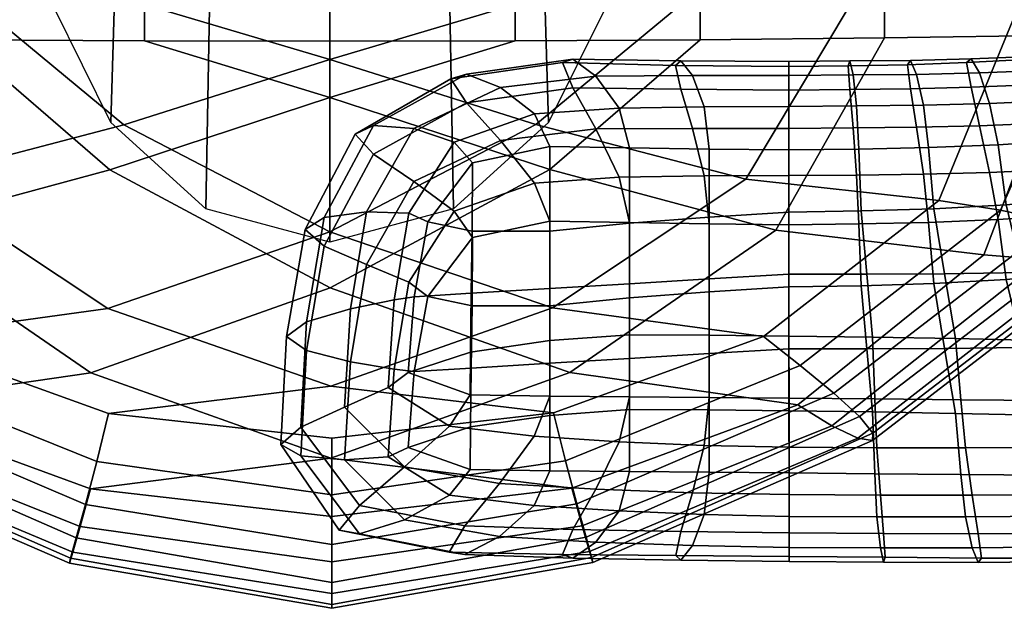
# Model space of a CAD drawing. Units: inches. Extents: x -48 to 920, y 286 to 376.
# Drawn here: x -47 to -45, y 293 to 294 of the extents above; entities that cross this region are included whole.
import ezdxf

# ---------------------------------------------------------------- set-up
doc = ezdxf.new("R2010")
doc.units = ezdxf.units.IN
doc.header["$LTSCALE"] = 4
doc.header["$MEASUREMENT"] = 0
for name, color, linetype in [('AFUFU-2D-CH-TX', 2, 'Continuous'), ('AFUFU-3D-CH-AR', 2, 'Continuous'), ('AFUFU-3D-CH-AR-PD', 2, 'Continuous'), ('AFUFU-3D-CH-FR', 2, 'Continuous')]:
    doc.layers.add(name, color=color, linetype=linetype)
doc.styles.get("Standard").update_dxf_attribs({"font": 'arial.ttf'})

# ---------------------------------------------------------------- blocks, each defined once
blk = doc.blocks.new('3_33FA2BKTSXHC')
at = {"layer": 'AFUFU-2D-CH-TX', "flags": 1}
for tag, height in [('CAPTG', 2.5), ('CAPPN', 0.001), ('CAPMG', 0.001), ('CAPMC', 0.001), ('CAPQT', 0.001), ('CAPDH', 0.001), ('CAPGC', 0.001)]:
    blk.add_attdef(tag, (0, 0), '', height=height, dxfattribs=at)
at = {"layer": 'AFUFU-3D-CH-AR'}
mesh = blk.add_polyface(dxfattribs=at)
corners = [(-10.7473, -1.2349, 24.1497), (-10.7501, -1.567, 24.199), (-10.9137, -1.5234, 24.3637), (-10.9067, -1.1979, 24.3156), (-10.7562, -1.881, 24.214), (-10.929, -1.7996, 24.3769), (-10.7624, -2.1926, 24.1756), (-10.9443, -2.0726, 24.3361), (-10.7651, -2.467, 24.1542), (-10.9512, -2.3613, 24.2814), (-11.0126, -1.4825, 24.5755), (-10.9977, -1.151, 24.526), (-11.0453, -1.7391, 24.5934), (-11.0781, -1.9915, 24.5561), (-11.093, -2.3051, 24.6073), (-11.0465, -1.4547, 24.8077), (-11.027, -1.1005, 24.7527), (-11.0895, -1.7236, 24.8393), (-11.1325, -1.9872, 24.8145), (-11.152, -2.3623, 24.7625), (-11.0126, -1.444, 25.035), (-10.9977, -1.0499, 24.9794), (-11.0453, -1.7628, 25.0692), (-11.0781, -2.0753, 25.0459), (-11.093, -2.4195, 24.9177), (-10.929, -1.8317, 25.2478), (-10.9137, -1.4436, 25.235), (-10.9443, -2.2125, 25.2021), (-10.9512, -2.6738, 25.1293), (-10.7562, -1.9102, 25.364), (-10.7501, -1.4499, 25.3851), (-10.7624, -2.3624, 25.2837), (-10.7651, -2.8368, 25.1573), (-10.8273, -0.4046, 31.7794), (-10.8627, -0.3762, 31.9389), (-10.7198, -4.0805, 32.8776), (-10.6829, -4.331, 32.8413), (-10.9608, -0.3521, 32.0696), (-10.8321, -3.8533, 32.9105), (-11.1021, -0.3366, 32.1538), (-11.0201, -3.683, 32.9352), (-11.2649, -0.3312, 32.1827), (-11.2649, -3.6167, 32.9448), (-11.4276, -0.3366, 32.1538), (-11.5097, -3.683, 32.9352), (-11.5689, -0.3521, 32.0696), (-11.6976, -3.8533, 32.9105), (-11.6668, -0.3763, 31.9386), (-11.8099, -4.0805, 32.8776), (-11.702, -0.4046, 31.7794), (-11.8469, -4.331, 32.8413), (-11.6666, -0.4338, 31.621), (-11.8099, -4.5815, 32.805), (-11.5687, -0.4579, 31.4903), (-11.6976, -4.8087, 32.7721), (-11.4274, -0.4735, 31.4061), (-11.5097, -4.9791, 32.7474), (-11.2647, -0.4788, 31.3772), (-11.2649, -5.0453, 32.7378), (-11.1019, -0.4735, 31.4061), (-11.0201, -4.9791, 32.7474), (-10.9606, -0.4579, 31.4903), (-10.8321, -4.8087, 32.7721), (-10.8627, -0.4338, 31.621), (-10.7198, -4.5815, 32.805)]
mesh.append_faces([[corners[k] for k in face] for face in [(0, 1, 2, 3), (1, 4, 5, 2), (4, 6, 7, 5), (6, 8, 9, 7), (3, 2, 10, 11), (2, 5, 12, 10), (5, 7, 13, 12), (7, 9, 14, 13), (11, 10, 15, 16), (10, 12, 17, 15), (12, 13, 18, 17), (13, 14, 19, 18), (16, 15, 20, 21), (15, 17, 22, 20), (17, 18, 23, 22), (18, 19, 24, 23), (20, 22, 25, 26), (22, 23, 27, 25), (23, 24, 28, 27), (26, 25, 29, 30), (25, 27, 31, 29), (27, 28, 32, 31), (33, 34, 35, 36), (34, 37, 38, 35), (37, 39, 40, 38), (39, 41, 42, 40), (41, 43, 44, 42), (43, 45, 46, 44), (45, 47, 48, 46), (47, 49, 50, 48), (49, 51, 52, 50), (51, 53, 54, 52), (53, 55, 56, 54), (59, 61, 62, 60), (61, 63, 64, 62)]])
mesh.append_faces([[corners[k] for k in face] for face in [(55, 57, 58, 56), (57, 59, 60, 58)]], dxfattribs={"vtx0": -1})
at = {"layer": 'AFUFU-3D-CH-AR-PD'}
mesh = blk.add_polyface(dxfattribs=at)
corners = [(-12.7242, -4.6361, 33.2907), (-12.8607, -4.6319, 33.2452), (-12.6721, -5.0813, 33.1715), (-12.5575, -5.0719, 33.2221), (-12.9692, -4.6233, 33.1512), (-12.7626, -5.0807, 33.0741), (-13.0334, -4.6115, 33.0229), (-12.8152, -5.071, 32.9441), (-13.0434, -4.5984, 32.88), (-12.8219, -5.0538, 32.8005), (-12.9977, -4.586, 32.7441), (-12.7815, -5.0315, 32.6642), (-12.9033, -4.5761, 32.636), (-12.7003, -5.0071, 32.555), (-12.7745, -4.5702, 32.5721), (-12.5905, -4.9837, 32.4888), (-12.631, -4.5693, 32.5621), (-12.469, -4.9643, 32.4755), (-12.2542, -5.4101, 33.1085), (-12.1869, -5.3683, 33.1674), (-12.3061, -5.4344, 33.0112), (-12.3348, -5.4392, 32.8882), (-12.336, -5.4244, 32.7555), (-12.3093, -5.392, 32.6306), (-12.2587, -5.3457, 32.5298), (-12.192, -5.2908, 32.4663), (-12.1193, -5.2334, 32.4485), (-12.7242, -4.1531, 33.3504), (-12.8545, -4.1491, 33.3062), (-12.8587, -4.3908, 33.2778), (-12.7242, -4.3949, 33.3226), (-12.9579, -4.1409, 33.2157), (-12.9657, -4.3824, 33.1856), (-13.0185, -4.1297, 33.0928), (-13.0288, -4.3709, 33.0601), (-13.0273, -4.1173, 32.9562), (-13.0384, -4.3582, 32.9203), (-12.9931, -4.3462, 32.7875), (-12.8997, -4.3366, 32.6821), (-12.7726, -4.3309, 32.62), (-12.631, -4.3301, 32.6107), (-12.294, -4.5759, 32.6334), (-12.294, -4.3366, 32.682), (-12.0875, -4.9217, 32.5489), (-12.3618, -4.6411, 33.3461), (-12.3622, -4.4002, 33.381), (-11.9974, -4.6448, 33.3857), (-11.9977, -4.404, 33.4228), (-12.3628, -4.1591, 33.4154), (-11.9985, -4.1633, 33.4619), (-12.1462, -5.0227, 33.2791), (-11.7375, -5.3032, 33.2121)]
mesh.append_faces([[corners[k] for k in face] for face in [(0, 1, 2, 3), (1, 4, 5, 2), (4, 6, 7, 5), (6, 8, 9, 7), (8, 10, 11, 9), (10, 12, 13, 11), (12, 14, 15, 13), (14, 16, 17, 15), (3, 2, 18, 19), (2, 5, 20, 18), (5, 7, 21, 20), (7, 9, 22, 21), (9, 11, 23, 22), (11, 13, 24, 23), (13, 15, 25, 24), (15, 17, 26, 25), (27, 28, 29, 30), (28, 31, 32, 29), (31, 33, 34, 32), (30, 29, 1, 0), (29, 32, 4, 1), (32, 34, 6, 4), (34, 36, 8, 6), (36, 37, 10, 8), (38, 39, 14, 12), (39, 40, 16, 14), (41, 16, 40, 42), (43, 17, 16, 41), (44, 46, 47, 45), (45, 47, 49, 48), (44, 0, 3, 50), (50, 3, 19, 51)]])
mesh.append_faces([[corners[k] for k in face] for face in [(33, 35, 36, 34), (37, 38, 12, 10), (30, 45, 48, 27)]], dxfattribs={"vtx0": -1})
mesh.append_faces([[corners[k] for k in face] for face in [(0, 44, 45, 30)]], dxfattribs={"vtx2": -1})
mesh = blk.add_polyface(dxfattribs=at)
corners = [(-10.3396, -5.3666, 33.1678), (-10.2723, -5.4084, 33.1088), (-9.8568, -5.0796, 33.1718), (-9.9715, -5.0702, 33.2224), (-10.2204, -5.4327, 33.0114), (-9.7663, -5.0791, 33.0743), (-10.1917, -5.4374, 32.8884), (-9.7138, -5.0693, 32.9444), (-10.1907, -5.4225, 32.7557), (-9.7072, -5.0521, 32.8008), (-10.2174, -5.3899, 32.6308), (-9.7476, -5.0298, 32.6645), (-10.2681, -5.3436, 32.5299), (-9.8288, -5.0054, 32.5553), (-10.3349, -5.2886, 32.4664), (-9.9386, -4.982, 32.4891), (-10.4075, -5.2312, 32.4486), (-10.0602, -4.9626, 32.4758), (-9.8058, -4.6361, 33.2907), (-9.6693, -4.6319, 33.2452), (-9.6713, -4.3908, 33.2778), (-9.8058, -4.3949, 33.3226), (-9.5608, -4.6233, 33.1512), (-9.5643, -4.3824, 33.1856), (-9.4966, -4.6115, 33.0229), (-9.5012, -4.3709, 33.0601), (-9.4866, -4.5984, 32.88), (-9.4916, -4.3582, 32.9203), (-9.5323, -4.586, 32.7441), (-9.5369, -4.3462, 32.7875), (-9.6267, -4.5761, 32.636), (-9.6303, -4.3366, 32.6821), (-9.7555, -4.5702, 32.5721), (-9.7574, -4.3309, 32.62), (-9.899, -4.5693, 32.5621), (-9.899, -4.3301, 32.6107), (-9.6755, -4.1491, 33.3062), (-9.8058, -4.1531, 33.3504), (-9.5721, -4.1409, 33.2157), (-9.5115, -4.1297, 33.0928), (-10.236, -4.5759, 32.6334), (-10.236, -4.3366, 32.682), (-10.5768, -4.5805, 32.6837), (-10.5768, -4.3412, 32.7323), (-10.442, -4.9205, 32.5492), (-10.5326, -4.6448, 33.3857), (-10.1682, -4.6411, 33.3461), (-10.1678, -4.4002, 33.381), (-10.5323, -4.404, 33.4228), (-10.1672, -4.1591, 33.4154), (-10.5315, -4.1633, 33.4619), (-10.383, -5.0215, 33.2793), (-10.79, -5.3025, 33.2122)]
mesh.append_faces([[corners[k] for k in face] for face in [(0, 1, 2, 3), (1, 4, 5, 2), (4, 6, 7, 5), (6, 8, 9, 7), (8, 10, 11, 9), (10, 12, 13, 11), (12, 14, 15, 13), (14, 16, 17, 15), (18, 19, 20, 21), (19, 22, 23, 20), (22, 24, 25, 23), (24, 26, 27, 25), (26, 28, 29, 27), (30, 32, 33, 31), (32, 34, 35, 33), (21, 20, 36, 37), (20, 23, 38, 36), (23, 25, 39, 38), (3, 2, 19, 18), (2, 5, 22, 19), (5, 7, 24, 22), (7, 9, 26, 24), (9, 11, 28, 26), (11, 13, 30, 28), (13, 15, 32, 30), (15, 17, 34, 32), (34, 40, 41, 35), (40, 42, 43, 41), (34, 17, 44, 40), (46, 18, 21, 47), (47, 21, 37, 49), (46, 51, 3, 18), (51, 52, 0, 3)]])
mesh.append_faces([[corners[k] for k in face] for face in [(48, 47, 49, 50)]], dxfattribs={"vtx0": -1})
mesh.append_faces([[corners[k] for k in face] for face in [(28, 30, 31, 29), (45, 46, 47, 48)]], dxfattribs={"vtx2": -1})
mesh = blk.add_polyface(dxfattribs=at)
corners = [(-12.1869, -5.3683, 33.1674), (-12.2542, -5.4101, 33.1085), (-11.7584, -5.6074, 33.0674), (-11.738, -5.5325, 33.1343), (-12.3061, -5.4344, 33.0112), (-11.773, -5.6581, 32.9712), (-12.3348, -5.4392, 32.8882), (-11.7796, -5.6796, 32.8566), (-12.336, -5.4244, 32.7555), (-11.7772, -5.6697, 32.7366), (-12.3093, -5.392, 32.6306), (-11.7662, -5.6296, 32.6247), (-12.2587, -5.3457, 32.5298), (-11.748, -5.5636, 32.5336), (-12.192, -5.2908, 32.4663), (-11.7255, -5.4787, 32.4738), (-12.1193, -5.2334, 32.4485), (-11.7021, -5.3839, 32.452), (-11.261, -5.677, 33.0524), (-11.261, -5.5871, 33.1229), (-11.261, -5.7397, 32.9569), (-11.261, -5.7688, 32.8464), (-11.261, -5.7612, 32.7324), (-11.261, -5.7177, 32.6268), (-11.261, -5.6429, 32.5405), (-11.261, -5.5444, 32.4825), (-11.261, -5.4326, 32.4589), (-11.265, -4.582, 32.701), (-11.6096, -4.582, 32.701), (-11.6096, -4.3428, 32.7496), (-11.265, -4.3428, 32.7496), (-11.9532, -4.5805, 32.6837), (-11.9532, -4.3412, 32.7323), (-12.294, -4.5759, 32.6334), (-12.294, -4.3366, 32.682), (-11.263, -5.3299, 32.4685), (-11.7035, -5.176, 32.4985), (-10.8575, -4.8127, 32.6227), (-11.2644, -5.0244, 32.5612), (-11.6722, -4.8132, 32.6225), (-11.265, -4.6838, 32.6731), (-12.0875, -4.9217, 32.5489), (-12.469, -4.9643, 32.4755), (-10.9205, -4.582, 32.701), (-11.9974, -4.6448, 33.3857), (-11.6315, -4.6469, 33.4095), (-11.6318, -4.4063, 33.4479), (-11.9977, -4.404, 33.4228), (-11.265, -4.6477, 33.4174), (-11.265, -4.4071, 33.4563), (-11.6322, -4.1659, 33.4899), (-11.9985, -4.1633, 33.4619), (-11.265, -4.1667, 33.4992), (-11.7, -4.9017, 33.3364), (-11.2649, -4.7589, 33.3836), (-12.3618, -4.6411, 33.3461), (-12.1462, -5.0227, 33.2791), (-11.2642, -5.1355, 33.2729), (-10.8295, -4.9012, 33.3365), (-11.7375, -5.3032, 33.2121), (-11.263, -5.4719, 33.1607)]
mesh.append_faces([[corners[k] for k in face] for face in [(0, 1, 2, 3), (1, 4, 5, 2), (4, 6, 7, 5), (6, 8, 9, 7), (8, 10, 11, 9), (10, 12, 13, 11), (12, 14, 15, 13), (14, 16, 17, 15), (3, 2, 18, 19), (2, 5, 20, 18), (5, 7, 21, 20), (7, 9, 22, 21), (9, 11, 23, 22), (11, 13, 24, 23), (13, 15, 25, 24), (15, 17, 26, 25), (28, 31, 32, 29), (31, 33, 34, 32), (35, 17, 16, 36), (37, 38, 39, 40), (38, 36, 41, 39), (36, 16, 42, 41), (43, 40, 28, 27), (40, 39, 31, 28), (39, 41, 33, 31), (44, 45, 46, 47), (45, 48, 49, 46), (47, 46, 50, 51), (46, 49, 52, 50), (45, 44, 53, 54), (44, 55, 56, 53), (54, 53, 57, 58), (53, 56, 59, 57), (59, 0, 3, 60), (54, 48, 45, 45)]])
mesh.append_faces([[corners[k] for k in face] for face in [(27, 28, 29, 30)]], dxfattribs={"vtx3": -1})
mesh = blk.add_polyface(dxfattribs=at)
corners = [(-11.261, -5.5871, 33.1229), (-11.261, -5.677, 33.0524), (-10.7658, -5.606, 33.0676), (-10.7862, -5.5311, 33.1346), (-11.261, -5.7397, 32.9569), (-10.7513, -5.6567, 32.9714), (-11.261, -5.7688, 32.8464), (-10.7447, -5.6781, 32.8568), (-11.261, -5.7612, 32.7324), (-10.747, -5.6682, 32.7366), (-11.261, -5.7177, 32.6268), (-10.7581, -5.6281, 32.6247), (-11.261, -5.6429, 32.5405), (-10.7763, -5.5622, 32.5336), (-11.261, -5.5444, 32.4825), (-10.7988, -5.4773, 32.4737), (-11.261, -5.4326, 32.4589), (-10.8222, -5.3825, 32.4518), (-10.2723, -5.4084, 33.1088), (-10.3396, -5.3666, 33.1678), (-10.2204, -5.4327, 33.0114), (-10.1917, -5.4374, 32.8884), (-10.1907, -5.4225, 32.7557), (-10.2174, -5.3899, 32.6308), (-10.2681, -5.3436, 32.5299), (-10.3349, -5.2886, 32.4664), (-10.4075, -5.2312, 32.4486), (-10.5768, -4.5805, 32.6837), (-10.9205, -4.582, 32.701), (-10.9205, -4.3428, 32.7496), (-10.5768, -4.3412, 32.7323), (-11.265, -4.582, 32.701), (-11.265, -4.3428, 32.7496), (-10.0602, -4.9626, 32.4758), (-10.8244, -5.1749, 32.4986), (-10.442, -4.9205, 32.5492), (-11.263, -5.3299, 32.4685), (-11.7021, -5.3839, 32.452), (-10.236, -4.5759, 32.6334), (-10.8575, -4.8127, 32.6227), (-11.2644, -5.0244, 32.5612), (-11.7035, -5.176, 32.4985), (-11.265, -4.6838, 32.6731), (-11.265, -4.6477, 33.4174), (-10.8985, -4.6469, 33.4095), (-10.8982, -4.4063, 33.4479), (-11.265, -4.4071, 33.4563), (-10.5326, -4.6448, 33.3857), (-10.5323, -4.404, 33.4228), (-10.8978, -4.1659, 33.4899), (-11.265, -4.1667, 33.4992), (-10.5315, -4.1633, 33.4619), (-11.2649, -4.7589, 33.3836), (-10.8295, -4.9012, 33.3365), (-10.383, -5.0215, 33.2793), (-10.1682, -4.6411, 33.3461), (-11.2642, -5.1355, 33.2729), (-10.79, -5.3025, 33.2122), (-11.7375, -5.3032, 33.2121), (-11.263, -5.4719, 33.1607), (-11.738, -5.5325, 33.1343)]
mesh.append_faces([[corners[k] for k in face] for face in [(0, 1, 2, 3), (1, 4, 5, 2), (4, 6, 7, 5), (6, 8, 9, 7), (8, 10, 11, 9), (10, 12, 13, 11), (12, 14, 15, 13), (14, 16, 17, 15), (3, 2, 18, 19), (2, 5, 20, 18), (5, 7, 21, 20), (7, 9, 22, 21), (9, 11, 23, 22), (11, 13, 24, 23), (13, 15, 25, 24), (15, 17, 26, 25), (27, 28, 29, 30), (33, 26, 34, 35), (26, 17, 36, 34), (17, 16, 37, 36), (38, 35, 39, 27), (35, 34, 40, 39), (34, 36, 41, 40), (27, 39, 42, 28), (43, 44, 45, 46), (46, 45, 49, 50), (44, 52, 53, 47), (47, 53, 54, 55), (53, 56, 57, 54), (56, 58, 59, 57), (57, 59, 3, 19), (59, 60, 0, 3), (44, 43, 52, 52)]])
mesh.append_faces([[corners[k] for k in face] for face in [(45, 48, 51, 49)]], dxfattribs={"vtx0": -1})
mesh.append_faces([[corners[k] for k in face] for face in [(28, 31, 32, 29)]], dxfattribs={"vtx1": -1})
mesh.append_faces([[corners[k] for k in face] for face in [(44, 47, 48, 45)]], dxfattribs={"vtx2": -1})
at = {"layer": 'AFUFU-3D-CH-FR'}
mesh = blk.add_polyface(dxfattribs=at)
corners = [(-9.4981, -5.0672, 19.1793), (-9.5318, -4.9621, 19.1468), (-9.396, -4.9395, 19.1398), (-9.3599, -5.0304, 19.168), (-9.425, -4.6277, 19.3051), (-9.4014, -4.6815, 19.225), (-9.5192, -4.7015, 19.2306), (-9.54, -4.6483, 19.3114), (-9.3701, -4.7544, 19.1608), (-9.4906, -4.7757, 19.1672), (-9.3201, -4.8373, 19.1301), (-9.4465, -4.8612, 19.1372), (-9.2614, -4.9116, 19.1312), (-9.6379, -4.7154, 19.2344), (-9.656, -4.663, 19.316), (-9.612, -4.7912, 19.1717), (-9.5736, -4.8795, 19.1425), (-9.7571, -4.7261, 19.2371), (-9.7723, -4.6748, 19.3196), (-9.7341, -4.8026, 19.1749), (-9.7016, -4.8929, 19.1463), (-9.6685, -4.9794, 19.1522), (-9.8767, -4.7338, 19.2389), (-9.889, -4.684, 19.3225), (-9.8568, -4.81, 19.177), (-9.8304, -4.9013, 19.1486), (-9.8058, -4.991, 19.1558), (-9.9965, -4.7384, 19.2399), (-10.0058, -4.6898, 19.3243), (-9.9803, -4.8148, 19.1782), (-9.9601, -4.9073, 19.1502), (-9.9433, -5.0001, 19.1586), (-10.0811, -5.0059, 19.1604), (-10.0909, -4.9109, 19.1511), (-9.5192, -4.6465, 19.4082), (-9.4014, -4.6269, 19.4016), (-9.4906, -4.672, 19.5025), (-9.3701, -4.6508, 19.4957), (-9.4465, -4.7256, 19.5755), (-9.3201, -4.7019, 19.5679), (-9.6379, -4.6601, 19.413), (-9.612, -4.6873, 19.5075), (-9.5736, -4.7437, 19.5814), (-9.5318, -4.8143, 19.6245), (-9.396, -4.7918, 19.6175), (-9.7571, -4.6705, 19.4167), (-9.7341, -4.6985, 19.5112), (-9.7016, -4.7569, 19.5859), (-9.6685, -4.8316, 19.6299), (-9.8767, -4.6779, 19.4195), (-9.8568, -4.7058, 19.5137), (-9.8304, -4.7651, 19.5887), (-9.8058, -4.8432, 19.6334), (-9.9965, -4.6823, 19.4214), (-9.9803, -4.7105, 19.5154), (-9.9601, -4.771, 19.5908), (-9.9433, -4.8524, 19.6363), (-10.0909, -4.7745, 19.5921), (-10.0811, -4.8581, 19.638), (-9.9271, -4.971, 19.673), (-10.0705, -4.979, 19.6754), (-9.7837, -4.9586, 19.6691), (-9.6404, -4.9434, 19.6644), (-9.4981, -4.9194, 19.657), (-9.2957, -5.0174, 19.6873), (-9.3599, -4.8826, 19.6456), (-9.4362, -5.0691, 19.7033)]
mesh.append_faces([[corners[k] for k in face] for face in [(4, 5, 6, 7), (5, 8, 9, 6), (8, 10, 11, 9), (10, 12, 2, 11), (7, 6, 13, 14), (6, 9, 15, 13), (9, 11, 16, 15), (11, 2, 1, 16), (14, 13, 17, 18), (13, 15, 19, 17), (15, 16, 20, 19), (16, 1, 21, 20), (18, 17, 22, 23), (17, 19, 24, 22), (19, 20, 25, 24), (23, 22, 27, 28), (22, 24, 29, 27), (24, 25, 30, 29), (7, 34, 35, 4), (34, 36, 37, 35), (36, 38, 39, 37), (14, 40, 34, 7), (40, 41, 36, 34), (41, 42, 38, 36), (42, 43, 44, 38), (18, 45, 40, 14), (45, 46, 41, 40), (46, 47, 42, 41), (47, 48, 43, 42), (23, 49, 45, 18), (49, 50, 46, 45), (50, 51, 47, 46), (28, 53, 49, 23), (53, 54, 50, 49), (54, 55, 51, 50)]])
mesh.append_faces([[corners[k] for k in face] for face in [(51, 52, 48, 47)]], dxfattribs={"vtx0": -1})
mesh.append_faces([[corners[k] for k in face] for face in [(64, 65, 63, 66)]], dxfattribs={"vtx0": -1, "vtx1": -1, "vtx2": -1, "vtx3": -1})
mesh.append_faces([[corners[k] for k in face] for face in [(25, 26, 31, 30), (30, 31, 32, 33), (55, 56, 52, 51), (57, 58, 56, 55)]], dxfattribs={"vtx0": -1, "vtx2": -1})
mesh.append_faces([[corners[k] for k in face] for face in [(0, 1, 2, 3), (59, 56, 58, 60), (61, 52, 56, 59), (62, 48, 52, 61), (63, 43, 48, 62), (65, 44, 43, 63)]], dxfattribs={"vtx0": -1, "vtx2": -1, "vtx3": -1})
mesh.append_faces([[corners[k] for k in face] for face in [(20, 21, 26, 25)]], dxfattribs={"vtx2": -1})
mesh = blk.add_polyface(dxfattribs=at)
corners = [(-10.9852, -5.1461, 19.7271), (-10.8297, -5.1367, 19.7242), (-10.8297, -5.023, 19.6891), (-10.9836, -5.0233, 19.6891), (-10.9867, -5.2623, 19.7631), (-10.8297, -5.2396, 19.7561), (-11.0709, -5.0045, 19.6833), (-11.0977, -5.1529, 19.7292), (-11.1101, -5.3029, 19.7756), (-10.6721, -5.2284, 19.7526), (-10.6721, -5.1272, 19.7213), (-10.6721, -5.0073, 19.6842), (-10.6721, -4.8584, 19.6381), (-10.8297, -4.8556, 19.6373), (-10.9824, -4.888, 19.6473), (-10.5809, -4.6955, 19.3261), (-10.5705, -4.7428, 19.2405), (-10.7841, -4.7396, 19.2395), (-10.8049, -4.6898, 19.3243), (-10.5477, -4.82, 19.1795), (-10.7385, -4.8211, 19.1799), (-10.9947, -4.7694, 19.2488), (-11.0252, -4.7218, 19.3342), (-10.9274, -4.8439, 19.1869), (-10.6928, -4.9166, 19.1527), (-10.8602, -4.9281, 19.1562), (-10.6721, -5.0062, 19.1605), (-10.8297, -5.0034, 19.1596), (-11.1784, -4.8708, 19.2801), (-11.2147, -4.8314, 19.3681), (-11.0985, -4.9251, 19.212), (-11.0187, -4.9837, 19.1734), (-10.9824, -5.0357, 19.1696), (-11.2756, -5.0529, 19.3365), (-11.3135, -5.0202, 19.4265), (-11.1922, -5.0893, 19.2628), (-11.1088, -5.1242, 19.2169), (-11.0709, -5.1523, 19.2057), (-11.3109, -5.2589, 19.4002), (-11.3504, -5.2313, 19.4918), (-11.2241, -5.2813, 19.3222), (-11.1372, -5.2958, 19.27), (-11.0977, -5.3007, 19.2516), (-10.8297, -5.1708, 19.2114), (-10.6721, -5.1551, 19.2065), (-10.9836, -5.1711, 19.2115), (-10.7841, -4.6831, 19.4224), (-10.5705, -4.6863, 19.4233), (-10.7385, -4.7166, 19.5176), (-10.5477, -4.7155, 19.5173), (-10.9947, -4.7129, 19.4316), (-10.9274, -4.7394, 19.5247), (-10.8602, -4.7916, 19.5976), (-10.6928, -4.7801, 19.594), (-11.1784, -4.8143, 19.4629), (-11.0985, -4.8206, 19.5498), (-11.0187, -4.8472, 19.6147), (-11.2756, -4.9963, 19.5193), (-11.1922, -4.9848, 19.6006), (-11.1088, -4.9877, 19.6582), (-11.3109, -5.2023, 19.583), (-11.2241, -5.1768, 19.66), (-11.1372, -5.1592, 19.7113)]
mesh.append_faces([[corners[k] for k in face] for face in [(15, 16, 17, 18), (16, 19, 20, 17), (18, 17, 21, 22), (17, 20, 23, 21), (20, 24, 25, 23), (24, 26, 27, 25), (22, 21, 28, 29), (21, 23, 30, 28), (23, 25, 31, 30), (25, 27, 32, 31), (29, 28, 33, 34), (28, 30, 35, 33), (30, 31, 36, 35), (31, 32, 37, 36), (34, 33, 38, 39), (33, 35, 40, 38), (35, 36, 41, 40), (36, 37, 42, 41), (18, 46, 47, 15), (46, 48, 49, 47), (22, 50, 46, 18), (50, 51, 48, 46), (51, 52, 53, 48), (52, 13, 12, 53), (29, 54, 50, 22), (54, 55, 51, 50), (55, 56, 52, 51), (56, 14, 13, 52), (34, 57, 54, 29), (57, 58, 55, 54), (58, 59, 56, 55), (59, 6, 14, 56), (39, 60, 57, 34), (60, 61, 58, 57), (61, 62, 59, 58), (62, 7, 6, 59)]])
mesh.append_faces([[corners[k] for k in face] for face in [(0, 1, 2, 3), (1, 0, 4, 5), (9, 10, 1, 5), (1, 10, 11, 2)]], dxfattribs={"vtx0": -1, "vtx1": -1, "vtx2": -1, "vtx3": -1})
mesh.append_faces([[corners[k] for k in face] for face in [(3, 6, 7, 0), (0, 7, 8, 4), (11, 12, 13, 2), (2, 13, 14, 3), (43, 27, 26, 44), (45, 32, 27, 43)]], dxfattribs={"vtx0": -1, "vtx2": -1, "vtx3": -1})
mesh.append_faces([[corners[k] for k in face] for face in [(3, 14, 6, 6)]], dxfattribs={"vtx0": -1, "vtx3": -1})
mesh.append_faces([[corners[k] for k in face] for face in [(37, 32, 45, 45)]], dxfattribs={"vtx1": -1, "vtx3": -1})
mesh = blk.add_polyface(dxfattribs=at)
corners = [(-10.6721, -5.1272, 19.7213), (-10.5144, -5.1177, 19.7183), (-10.5144, -4.9954, 19.6805), (-10.6721, -5.0073, 19.6842), (-10.3568, -5.1082, 19.7154), (-10.3568, -4.9855, 19.6774), (-10.5144, -4.8612, 19.639), (-10.6721, -4.8584, 19.6381), (-10.3568, -5.1332, 19.1998), (-10.3568, -5.0106, 19.1618), (-10.2189, -5.0088, 19.1613), (-10.2138, -5.1312, 19.1991), (-10.0811, -5.0059, 19.1604), (-10.0705, -5.1267, 19.1978), (-10.0058, -4.6898, 19.3243), (-9.9965, -4.7384, 19.2399), (-10.1164, -4.7421, 19.2406), (-10.1228, -4.6947, 19.3258), (-9.9803, -4.8148, 19.1782), (-10.1046, -4.818, 19.1791), (-9.9601, -4.9073, 19.1502), (-10.0909, -4.9109, 19.1511), (-10.2366, -4.7431, 19.2407), (-10.2398, -4.6963, 19.3263), (-10.2301, -4.8189, 19.1792), (-10.2231, -4.9123, 19.1514), (-10.3568, -4.7443, 19.241), (-10.3568, -4.6978, 19.3268), (-10.3568, -4.82, 19.1795), (-10.3568, -4.9135, 19.1517), (-10.1164, -4.6857, 19.4228), (-9.9965, -4.6823, 19.4214), (-10.1046, -4.7136, 19.5165), (-9.9803, -4.7105, 19.5154), (-10.0909, -4.7745, 19.5921), (-9.9601, -4.771, 19.5908), (-10.2366, -4.6866, 19.4233), (-10.2301, -4.7144, 19.5169), (-10.2231, -4.7758, 19.5926), (-10.2189, -4.861, 19.6389), (-10.0811, -4.8581, 19.638), (-10.3568, -4.6877, 19.4238), (-10.3568, -4.7155, 19.5173), (-10.3568, -4.777, 19.593), (-10.3568, -4.8628, 19.6395), (-10.5705, -4.7428, 19.2405), (-10.5809, -4.6955, 19.3261), (-10.5477, -4.82, 19.1795), (-10.5248, -4.9139, 19.1518), (-10.5144, -5.0089, 19.1613), (-10.6928, -4.9166, 19.1527), (-10.7385, -4.8211, 19.1799), (-10.6721, -5.0062, 19.1605), (-10.6721, -5.1551, 19.2065), (-10.5144, -5.1432, 19.2029), (-10.192, -5.2327, 19.7539), (-10.2029, -5.108, 19.7154), (-10.3568, -5.2308, 19.7534), (-10.2138, -4.9834, 19.6768), (-10.0275, -5.2357, 19.7549), (-10.049, -5.1073, 19.7151), (-10.0705, -4.979, 19.6754), (-10.5705, -4.6863, 19.4233), (-10.5477, -4.7155, 19.5173), (-10.5248, -4.7774, 19.5932), (-10.7385, -4.7166, 19.5176), (-10.6928, -4.7801, 19.594)]
mesh.append_faces([[corners[k] for k in face] for face in [(14, 15, 16, 17), (15, 18, 19, 16), (17, 30, 31, 14), (30, 32, 33, 31), (27, 26, 45, 46), (46, 62, 41, 27), (62, 63, 42, 41), (65, 66, 64, 63), (66, 7, 6, 64)]])
mesh.append_faces([[corners[k] for k in face] for face in [(23, 22, 26, 27), (32, 34, 35, 33), (23, 36, 30, 17), (36, 37, 32, 30), (26, 28, 47, 45), (47, 48, 50, 51), (48, 49, 52, 50)]], dxfattribs={"vtx0": -1})
mesh.append_faces([[corners[k] for k in face] for face in [(0, 1, 2, 3), (1, 4, 5, 2), (55, 56, 4, 57), (56, 58, 5, 4), (59, 60, 56, 55), (60, 61, 58, 56)]], dxfattribs={"vtx0": -1, "vtx1": -1, "vtx2": -1, "vtx3": -1})
mesh.append_faces([[corners[k] for k in face] for face in [(19, 21, 25, 24), (21, 12, 10, 25), (22, 24, 28, 26), (24, 25, 29, 28), (25, 10, 9, 29), (37, 38, 34, 32), (38, 39, 40, 34), (42, 43, 38, 37), (43, 44, 39, 38), (28, 29, 48, 47), (29, 9, 49, 48)]], dxfattribs={"vtx0": -1, "vtx2": -1})
mesh.append_faces([[corners[k] for k in face] for face in [(2, 6, 7, 3), (8, 9, 10, 11), (11, 10, 12, 13), (53, 52, 49, 54), (54, 49, 9, 8), (5, 44, 6, 2), (58, 39, 44, 5), (61, 40, 39, 58)]], dxfattribs={"vtx0": -1, "vtx2": -1, "vtx3": -1})
mesh.append_faces([[corners[k] for k in face] for face in [(18, 20, 21, 19), (17, 16, 22, 23), (16, 19, 24, 22), (27, 41, 36, 23), (41, 42, 37, 36), (63, 64, 43, 42), (64, 6, 44, 43)]], dxfattribs={"vtx2": -1})
mesh = blk.add_polyface(dxfattribs=at)
corners = [(-10.0169, -5.5043, 19.3146), (-10.0275, -5.3835, 19.2772), (-9.8633, -5.3873, 19.2784), (-9.847, -5.5059, 19.3151), (-10.049, -5.2551, 19.2375), (-9.8952, -5.253, 19.2368), (-10.0705, -5.1267, 19.1978), (-9.9271, -5.1187, 19.1953), (-10.0811, -5.0059, 19.1604), (-9.9433, -5.0001, 19.1586), (-9.6992, -5.3876, 19.2785), (-9.6772, -5.503, 19.3142), (-9.7415, -5.247, 19.235), (-9.7837, -5.1063, 19.1915), (-9.8058, -4.991, 19.1558), (-9.5354, -5.3874, 19.2784), (-9.5073, -5.4992, 19.313), (-9.5879, -5.2393, 19.2326), (-9.6404, -5.0912, 19.1868), (-9.6685, -4.9794, 19.1522), (-9.4981, -5.0672, 19.1793), (-9.4362, -5.2169, 19.2257), (-9.5318, -4.9621, 19.1468), (-9.5957, -5.6665, 19.6265), (-9.6084, -5.6709, 19.5305), (-9.4217, -5.6592, 19.5282), (-9.4059, -5.6565, 19.6234), (-9.6284, -5.6408, 19.4368), (-9.445, -5.6299, 19.4349), (-9.6537, -5.5806, 19.3607), (-9.4759, -5.5723, 19.3593), (-9.786, -5.6699, 19.6275), (-9.7955, -5.6766, 19.5311), (-9.8117, -5.6474, 19.4375), (-9.831, -5.5867, 19.3615), (-9.9762, -5.6697, 19.6274), (-9.9826, -5.678, 19.5307), (-9.9943, -5.6493, 19.437), (-10.0075, -5.5879, 19.3611), (-9.847, -5.3581, 19.7927), (-9.8633, -5.2395, 19.756), (-10.0275, -5.2357, 19.7549), (-10.0169, -5.3566, 19.7923), (-9.8952, -5.1052, 19.7145), (-10.049, -5.1073, 19.7151), (-9.9271, -4.971, 19.673), (-10.0705, -4.979, 19.6754), (-9.6772, -5.3552, 19.7918), (-9.6992, -5.2399, 19.7561), (-9.7415, -5.0992, 19.7126), (-9.7837, -4.9586, 19.6691), (-9.5073, -5.3514, 19.7906), (-9.5354, -5.2396, 19.7561), (-9.5879, -5.0915, 19.7103), (-9.6404, -4.9434, 19.6644), (-9.4362, -5.0691, 19.7033), (-9.4981, -4.9194, 19.657), (-9.4217, -5.605, 19.7034), (-9.445, -5.5281, 19.7638), (-9.6284, -5.5381, 19.7684), (-9.6084, -5.616, 19.7081), (-9.4759, -5.4379, 19.7937), (-9.6537, -5.4456, 19.7973), (-9.7955, -5.621, 19.7108), (-9.8117, -5.544, 19.7716), (-9.831, -5.4511, 19.8), (-9.9826, -5.6219, 19.712), (-9.9943, -5.5453, 19.773), (-10.0075, -5.4518, 19.8011)]
mesh.append_faces([[corners[k] for k in face] for face in [(23, 24, 25, 26), (24, 27, 28, 25), (29, 11, 16, 30), (31, 32, 24, 23), (32, 33, 27, 24), (34, 3, 11, 29), (35, 36, 32, 31), (36, 37, 33, 32), (57, 58, 59, 60), (58, 61, 62, 59), (61, 51, 47, 62), (23, 60, 63, 31), (60, 59, 64, 63), (59, 62, 65, 64), (62, 47, 39, 65), (31, 63, 66, 35), (63, 64, 67, 66), (65, 39, 42, 68)]])
mesh.append_faces([[corners[k] for k in face] for face in [(27, 29, 30, 28), (37, 38, 34, 33), (38, 0, 3, 34)]], dxfattribs={"vtx0": -1})
mesh.append_faces([[corners[k] for k in face] for face in [(0, 1, 2, 3), (3, 2, 10, 11), (11, 10, 15, 16), (39, 40, 41, 42), (47, 48, 40, 39), (51, 52, 48, 47)]], dxfattribs={"vtx0": -1, "vtx1": -1, "vtx2": -1})
mesh.append_faces([[corners[k] for k in face] for face in [(1, 4, 5, 2), (4, 6, 7, 5), (2, 5, 12, 10), (5, 7, 13, 12), (10, 12, 17, 15), (12, 13, 18, 17), (17, 18, 20, 21), (40, 43, 44, 41), (43, 45, 46, 44), (48, 49, 43, 40), (49, 50, 45, 43), (52, 53, 49, 48), (53, 54, 50, 49), (55, 56, 54, 53)]], dxfattribs={"vtx0": -1, "vtx1": -1, "vtx2": -1, "vtx3": -1})
mesh.append_faces([[corners[k] for k in face] for face in [(6, 8, 9, 7), (7, 9, 14, 13), (13, 14, 19, 18), (18, 19, 22, 20)]], dxfattribs={"vtx0": -1, "vtx2": -1, "vtx3": -1})
mesh.append_faces([[corners[k] for k in face] for face in [(33, 34, 29, 27), (64, 65, 68, 67)]], dxfattribs={"vtx2": -1})
mesh = blk.add_polyface(dxfattribs=at)
corners = [(-10.5144, -5.2286, 19.7527), (-10.5144, -5.1177, 19.7183), (-10.6721, -5.1272, 19.7213), (-10.6721, -5.2284, 19.7526), (-10.5144, -5.3521, 19.7909), (-10.6721, -5.3507, 19.7904), (-10.3568, -5.2308, 19.7534), (-10.3568, -5.1082, 19.7154), (-10.3567, -5.3535, 19.7913), (-10.6721, -5.3761, 19.2749), (-10.6721, -5.275, 19.2436), (-10.5144, -5.2654, 19.2407), (-10.5144, -5.3764, 19.275), (-10.3568, -5.2559, 19.2377), (-10.3568, -5.3786, 19.2757), (-10.3567, -5.5013, 19.3136), (-10.192, -5.3804, 19.2763), (-10.1868, -5.5028, 19.3141), (-10.2029, -5.2558, 19.2377), (-10.3568, -5.1332, 19.1998), (-10.2138, -5.1312, 19.1991), (-10.0275, -5.3835, 19.2772), (-10.0169, -5.5043, 19.3146), (-10.049, -5.2551, 19.2375), (-10.0705, -5.1267, 19.1978), (-10.1665, -5.668, 19.6269), (-10.1697, -5.6776, 19.5299), (-9.9826, -5.678, 19.5307), (-9.9762, -5.6697, 19.6274), (-10.176, -5.6495, 19.4364), (-9.9943, -5.6493, 19.437), (-10.1828, -5.588, 19.3606), (-10.0075, -5.5879, 19.3611), (-10.3567, -5.6663, 19.6264), (-10.3567, -5.6764, 19.5293), (-10.3567, -5.6485, 19.4358), (-10.3567, -5.5871, 19.3601), (-10.7385, -5.6378, 19.4325), (-10.6928, -5.5761, 19.3567), (-10.5248, -5.5834, 19.359), (-10.5476, -5.6449, 19.4347), (-10.6721, -5.4985, 19.3128), (-10.5144, -5.4999, 19.3132), (-10.5808, -5.6642, 19.6257), (-10.5704, -5.6737, 19.5285), (-10.6721, -5.1551, 19.2065), (-10.5144, -5.1432, 19.2029), (-10.1868, -5.355, 19.7918), (-10.192, -5.2327, 19.7539), (-10.0169, -5.3566, 19.7923), (-10.0275, -5.2357, 19.7549), (-9.9826, -5.6219, 19.712), (-10.1697, -5.6211, 19.7123), (-9.9943, -5.5453, 19.773), (-10.176, -5.5451, 19.7737), (-10.0075, -5.4518, 19.8011), (-10.1828, -5.4516, 19.8015), (-10.3567, -5.6198, 19.7121), (-10.3567, -5.5441, 19.7736), (-10.3567, -5.4505, 19.8014), (-10.5704, -5.6171, 19.7113), (-10.5476, -5.5404, 19.7725), (-10.7385, -5.5333, 19.7703), (-10.7841, -5.6131, 19.7101), (-10.5248, -5.4469, 19.8003), (-10.6928, -5.4395, 19.798)]
mesh.append_faces([[corners[k] for k in face] for face in [(37, 38, 39, 40), (38, 41, 42, 39), (43, 44, 34, 33), (44, 40, 35, 34), (40, 39, 36, 35), (28, 51, 52, 25), (60, 61, 62, 63), (61, 64, 65, 62), (57, 58, 61, 60), (58, 59, 64, 61)]])
mesh.append_faces([[corners[k] for k in face] for face in [(25, 26, 27, 28), (26, 29, 30, 27), (52, 54, 58, 57), (54, 56, 59, 58), (64, 4, 5, 65), (33, 57, 60, 43)]], dxfattribs={"vtx0": -1})
mesh.append_faces([[corners[k] for k in face] for face in [(4, 0, 3, 5), (8, 6, 0, 4), (15, 14, 16, 17), (17, 16, 21, 22), (41, 9, 12, 42), (42, 12, 14, 15), (47, 48, 6, 8), (49, 50, 48, 47)]], dxfattribs={"vtx0": -1, "vtx1": -1, "vtx2": -1})
mesh.append_faces([[corners[k] for k in face] for face in [(0, 1, 2, 3), (6, 7, 1, 0), (9, 10, 11, 12), (12, 11, 13, 14), (14, 13, 18, 16), (13, 19, 20, 18), (16, 18, 23, 21), (18, 20, 24, 23), (10, 45, 46, 11), (11, 46, 19, 13)]], dxfattribs={"vtx0": -1, "vtx1": -1, "vtx2": -1, "vtx3": -1})
mesh.append_faces([[corners[k] for k in face] for face in [(29, 31, 32, 30), (31, 17, 22, 32), (36, 15, 17, 31), (53, 55, 56, 54), (56, 47, 8, 59), (59, 8, 4, 64)]], dxfattribs={"vtx0": -1, "vtx2": -1})
mesh.append_faces([[corners[k] for k in face] for face in [(33, 34, 26, 25), (34, 35, 29, 26), (35, 36, 31, 29), (39, 42, 15, 36), (51, 53, 54, 52), (55, 49, 47, 56), (25, 52, 57, 33)]], dxfattribs={"vtx2": -1})
mesh = blk.add_polyface(dxfattribs=at)
corners = [(-10.8297, -5.3493, 19.79), (-10.8297, -5.2396, 19.7561), (-10.9867, -5.2623, 19.7631), (-10.9873, -5.3468, 19.7892), (-11.1101, -5.3029, 19.7756), (-10.6721, -5.3507, 19.7904), (-10.6721, -5.2284, 19.7526), (-10.8297, -5.3874, 19.2784), (-10.9867, -5.4101, 19.2854), (-10.9852, -5.2939, 19.2495), (-10.8297, -5.2845, 19.2466), (-11.1101, -5.4507, 19.298), (-11.0977, -5.3007, 19.2516), (-10.6721, -5.275, 19.2436), (-10.6721, -5.3761, 19.2749), (-11.3504, -5.2313, 19.4918), (-11.3109, -5.2589, 19.4002), (-11.3221, -5.4673, 19.4647), (-11.3614, -5.445, 19.5579), (-11.2241, -5.2813, 19.3222), (-11.2357, -5.4754, 19.3823), (-11.1372, -5.2958, 19.27), (-11.1494, -5.4691, 19.3236), (-11.2059, -5.6218, 19.5125), (-11.2463, -5.6146, 19.6104), (-11.1168, -5.5937, 19.4189), (-11.0278, -5.5453, 19.3472), (-10.9873, -5.4946, 19.3116), (-10.9978, -5.6626, 19.5251), (-11.0289, -5.6578, 19.6238), (-10.9293, -5.6267, 19.4291), (-10.8608, -5.5653, 19.3534), (-10.8297, -5.4971, 19.3123), (-10.7841, -5.6697, 19.5273), (-10.8049, -5.6622, 19.6251), (-10.7385, -5.6378, 19.4325), (-10.6928, -5.5761, 19.3567), (-10.6721, -5.4985, 19.3128), (-10.5704, -5.6737, 19.5285), (-10.5808, -5.6642, 19.6257), (-10.5476, -5.6449, 19.4347), (-10.9836, -5.1711, 19.2115), (-10.8297, -5.1708, 19.2114), (-11.0709, -5.1523, 19.2057), (-10.6721, -5.1551, 19.2065), (-11.3221, -5.4108, 19.6475), (-11.3109, -5.2023, 19.583), (-11.2357, -5.3709, 19.72), (-11.2241, -5.1768, 19.66), (-11.1494, -5.3326, 19.7649), (-11.1372, -5.1592, 19.7113), (-11.0977, -5.1529, 19.7292), (-11.2059, -5.5653, 19.6953), (-11.1168, -5.4892, 19.7567), (-11.0278, -5.4088, 19.7885), (-10.9978, -5.606, 19.7079), (-10.9293, -5.5223, 19.7669), (-10.8608, -5.4288, 19.7947), (-10.7841, -5.6131, 19.7101), (-10.7385, -5.5333, 19.7703), (-10.6928, -5.4395, 19.798), (-10.5704, -5.6171, 19.7113)]
mesh.append_faces([[corners[k] for k in face] for face in [(15, 16, 17, 18), (16, 19, 20, 17), (19, 21, 22, 20), (21, 12, 11, 22), (18, 17, 23, 24), (17, 20, 25, 23), (20, 22, 26, 25), (22, 11, 27, 26), (24, 23, 28, 29), (23, 25, 30, 28), (25, 26, 31, 30), (26, 27, 32, 31), (29, 28, 33, 34), (28, 30, 35, 33), (30, 31, 36, 35), (31, 32, 37, 36), (34, 33, 38, 39), (33, 35, 40, 38), (18, 45, 46, 15), (45, 47, 48, 46), (47, 49, 50, 48), (49, 4, 51, 50), (24, 52, 45, 18), (52, 53, 47, 45), (53, 54, 49, 47), (54, 3, 4, 49), (29, 55, 52, 24), (55, 56, 53, 52), (56, 57, 54, 53), (57, 0, 3, 54), (34, 58, 55, 29), (58, 59, 56, 55), (59, 60, 57, 56), (60, 5, 0, 57), (39, 61, 58, 34)]])
mesh.append_faces([[corners[k] for k in face] for face in [(3, 2, 4, 4), (11, 8, 27, 27)]], dxfattribs={"vtx0": -1, "vtx1": -1})
mesh.append_faces([[corners[k] for k in face] for face in [(0, 1, 2, 3), (5, 6, 1, 0), (27, 8, 7, 32), (32, 7, 14, 37)]], dxfattribs={"vtx0": -1, "vtx1": -1, "vtx2": -1})
mesh.append_faces([[corners[k] for k in face] for face in [(7, 8, 9, 10), (7, 10, 13, 14), (9, 41, 42, 10), (10, 42, 44, 13)]], dxfattribs={"vtx0": -1, "vtx1": -1, "vtx2": -1, "vtx3": -1})
mesh.append_faces([[corners[k] for k in face] for face in [(8, 11, 12, 9), (9, 12, 43, 41)]], dxfattribs={"vtx0": -1, "vtx2": -1, "vtx3": -1})

msp = doc.modelspace()

# ---------------------------------------------------------------- block references
msp.add_blockref('3_33FA2BKTSXHC', (-35.127, 298.9705))

doc.saveas('drawing.dxf')
